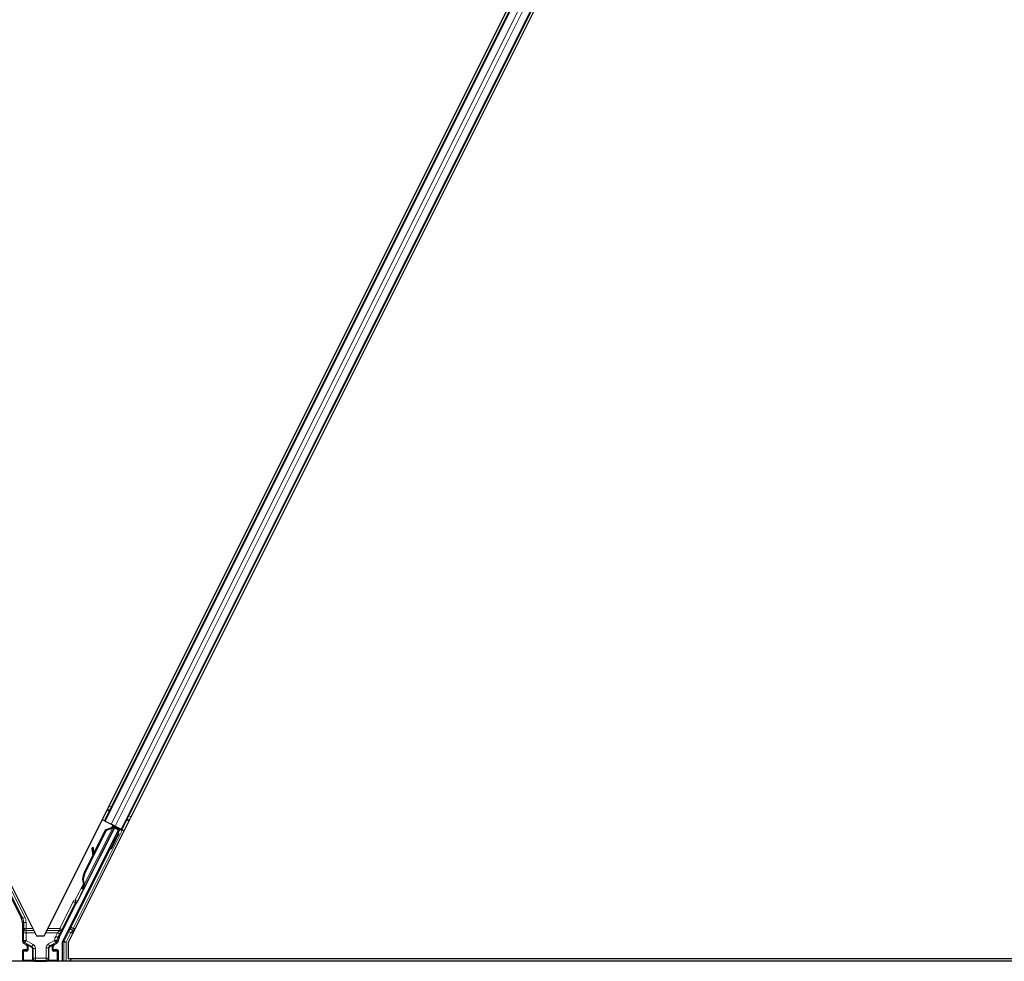
# Model space of a CAD drawing. Units: inches. Extents: x 0.4 to 33.6, y 0.4 to 21.6.
# Drawn here: x 25.7 to 25.9, y 3.8 to 4.1 of the extents above; entities that cross this region are included whole.
import ezdxf

# ---------------------------------------------------------------- set-up
doc = ezdxf.new("R2010")
doc.units = ezdxf.units.IN
doc.header["$MEASUREMENT"] = 0
doc.layers.add('Visible (ANSI)', color=7, linetype='Continuous', lineweight=25)
doc.layers.add('Visible Narrow (ANSI)', color=7, linetype='Continuous', lineweight=18)

msp = doc.modelspace()

# ---------------------------------------------------------------- linework, layer by layer
at = {"layer": 'Visible (ANSI)'}
for p, q in [((25.703332, 3.845195), (25.936907, 4.312343)), ((25.463332, 4.310741), (25.695231, 3.846943)), ((25.697208, 3.846943), (25.929107, 4.310741)), ((25.712569, 3.876257), (25.915398, 4.281915)), ((25.717041, 3.874021), (25.91987, 4.279679)), ((25.679374, 3.875469), (25.691429, 3.851357)), ((25.712569, 3.876257), (25.712005, 3.876539)), ((25.712768, 3.876157), (25.712569, 3.876257)), ((25.712768, 3.876157), (25.714325, 3.875379)), ((25.715286, 3.874898), (25.714325, 3.875379)), ((25.716113, 3.873945), (25.701968, 3.845657)), ((25.705644, 3.855552), (25.715095, 3.874454)), ((25.707463, 3.862936), (25.712964, 3.873938)), ((25.707576, 3.862879), (25.713077, 3.873881)), ((25.715263, 3.874798), (25.707617, 3.859506)), ((25.709938, 3.868089), (25.712883, 3.873979)), ((25.712883, 3.873979), (25.714487, 3.874586)), ((25.712964, 3.873938), (25.714564, 3.874548)), ((25.713077, 3.873881), (25.712964, 3.873938)), ((25.713077, 3.873881), (25.714677, 3.874491)), ((25.714564, 3.874548), (25.714614, 3.874523)), ((25.714614, 3.874523), (25.714677, 3.874491)), ((25.714619, 3.875055), (25.714874, 3.874927)), ((25.714857, 3.874771), (25.714994, 3.875044)), ((25.714904, 3.87498), (25.714948, 3.875067)), ((25.714978, 3.874943), (25.715021, 3.875031)), ((25.715104, 3.87488), (25.714978, 3.874943)), ((25.715097, 3.874465), (25.715095, 3.874454)), ((25.715095, 3.874454), (25.716113, 3.873945)), ((25.715264, 3.8748), (25.715104, 3.87488)), ((25.716263, 3.873995), (25.715142, 3.874556)), ((25.715264, 3.8748), (25.715307, 3.874888)), ((25.715286, 3.874898), (25.716842, 3.87412)), ((25.715558, 3.874348), (25.715724, 3.874679)), ((25.715591, 3.874413), (25.716361, 3.874028)), ((25.715653, 3.874538), (25.717076, 3.873827)), ((25.716203, 3.873045), (25.715845, 3.873223)), ((25.715876, 3.873208), (25.716263, 3.873995)), ((25.716361, 3.874028), (25.71593, 3.873181)), ((25.716263, 3.873995), (25.716113, 3.873945)), ((25.716534, 3.874086), (25.716361, 3.874028)), ((25.717041, 3.874021), (25.716842, 3.87412)), ((25.717605, 3.873739), (25.717041, 3.874021)), ((25.709732, 3.869402), (25.709415, 3.869357)), ((25.709751, 3.869392), (25.709434, 3.869348)), ((25.709683, 3.867376), (25.709446, 3.869117)), ((25.70947, 3.869105), (25.709709, 3.867428)), ((25.70996, 3.867931), (25.709787, 3.86915)), ((25.71419, 3.86902), (25.713832, 3.869198)), ((25.707382, 3.862976), (25.709662, 3.867536)), ((25.707085, 3.859323), (25.706906, 3.858966)), ((25.706906, 3.858966), (25.706911, 3.858963)), ((25.706911, 3.858963), (25.707353, 3.859847)), ((25.707197, 3.85882), (25.706911, 3.858963)), ((25.707355, 3.859825), (25.706922, 3.858958)), ((25.706922, 3.858958), (25.706929, 3.858954)), ((25.707215, 3.858811), (25.706929, 3.858954)), ((25.706942, 3.858948), (25.706949, 3.858944)), ((25.706949, 3.858944), (25.707356, 3.859755)), ((25.707236, 3.858801), (25.706949, 3.858944)), ((25.707353, 3.859723), (25.706961, 3.858938)), ((25.706961, 3.858938), (25.706965, 3.858936)), ((25.706965, 3.858936), (25.707144, 3.859294)), ((25.707251, 3.858793), (25.706965, 3.858936)), ((25.70743, 3.859151), (25.707144, 3.859294)), ((25.707197, 3.85882), (25.707197, 3.85882)), ((25.707236, 3.858801), (25.707236, 3.858801)), ((25.70743, 3.859151), (25.707251, 3.858793)), ((25.707367, 3.860029), (25.707317, 3.860054)), ((25.70733, 3.859648), (25.707456, 3.859585)), ((25.70743, 3.859997), (25.707367, 3.860029)), ((25.707456, 3.859585), (25.707617, 3.859505)), ((25.70101, 3.846502), (25.705386, 3.855254)), ((25.691693, 3.850239), (25.691693, 3.845621)), ((25.695231, 3.846943), (25.697208, 3.846943)), ((25.699844, 3.844754), (25.700455, 3.845107)), ((25.701905, 3.840468), (25.701905, 3.845388)), ((25.703332, 3.845195), (25.703332, 3.841098)), ((25.691693, 3.843193), (25.691693, 3.840543)), ((25.692695, 3.843393), (25.691893, 3.843393)), ((25.691993, 3.845101), (25.692595, 3.844754)), ((25.692895, 3.844234), (25.692895, 3.843593)), ((25.699544, 3.843593), (25.699544, 3.844234)), ((25.700546, 3.843393), (25.699744, 3.843393)), ((25.700746, 3.843193), (25.700746, 3.840543)), ((26.641993, 3.840468), (25.684307, 3.840468)), ((26.164726, 3.841098), (25.703332, 3.841098)), ((25.704084, 3.841098), (25.703769, 3.840468)), ((26.171496, 3.841088), (25.704079, 3.841088))]:
    msp.add_line(p, q, dxfattribs=at)
for centre, major_axis, ratio, start_param, end_param in [((25.714839, 3.871211), (-0.001006, -0.002012), 0.0174524, 3.1415927, 6.2831853), ((25.714614, 3.875046), (-0.000537, 0.000268), 0.0174551, 4.2169068, 4.712389), ((25.717071, 3.873817), (-0.000537, 0.000268), 0.0174551, 4.712389, 6.265732), ((25.709498, 3.868763), (-0.000083, 0.000594), 0.0043171, 5.8304257, 7.2156527), ((25.708935, 3.872861), (0.000552, -0.003962), 0.0043171, 5.8304256, 6.7300194), ((25.709517, 3.868754), (-0.000083, 0.000594), 0.0043171, 5.3447923, 6.7300194), ((25.709815, 3.868807), (-0.000083, 0.000594), 0.0043171, 6.0841008, 6.2831853), ((25.709833, 3.868798), (-0.000083, 0.000594), 0.0043171, 5.3447923, 6.2831853), ((25.710187, 3.861574), (0.001521, 0.003041), 0.9225381, 1.5708055, 2.4612426), ((25.710256, 3.861539), (0.00152, 0.003041), 0.9184464, 1.5707874, 2.4612244), ((25.710369, 3.861483), (0.00152, 0.003041), 0.9184464, 1.5707874, 2.4612244), ((25.707472, 3.860024), (0.000836, 0.001673), 0.005236, 1.7005308, 2.2675273), ((25.707472, 3.860024), (-0.000836, -0.001673), 0.005236, 0.8740725, 1.4212308), ((25.708606, 3.862364), (-0.001521, -0.003041), 0.005236, 5.7932315, 6.2831888), ((25.708665, 3.862335), (-0.001521, -0.003041), 0.005236, 0.0000035, 0.4899609), ((25.707759, 3.859881), (0.000577, 0.001154), 0.005236, 2.7658205, 3.5173649), ((25.707759, 3.859881), (-0.000836, -0.001673), 0.005236, 5.4091092, 5.4091199), ((25.708951, 3.862192), (-0.001521, -0.003041), 0.005236, 0.0000035, 0.4899609), ((25.705565, 3.855164), (-0.000179, 0.000089), 0.9998477, 5.7847198, 6.2831853), ((25.689193, 3.850239), (0.002434, 0.000574), 0.9998392, 6.0513979, 6.5149727), ((25.692293, 3.845621), (-0.00052, -0.0003), 0.9997969, 5.7596745, 6.8066962), ((25.703246, 3.845384), (-0.002434, 0.000574), 0.9998392, 6.0513979, 6.4368004), ((25.702505, 3.845388), (-0.000584, 0.000138), 0.9998392, 6.0513979, 6.5149727), ((25.691893, 3.843193), (-0.000141, 0.000141), 0.9996955, 5.4979394, 7.0684312), ((25.692295, 3.844234), (0.00052, 0.0003), 0.9997969, 5.7596745, 6.8066962), ((25.692695, 3.843593), (0.000141, -0.000141), 0.9996955, 5.4979394, 7.0684312), ((25.700144, 3.844234), (-0.00052, 0.0003), 0.9997969, 5.7596745, 6.8066962), ((25.699744, 3.843593), (-0.000141, -0.000141), 0.9996955, 5.4979394, 7.0684312), ((25.700546, 3.843193), (0.000141, 0.000141), 0.9996955, 5.4979394, 7.0684312), ((25.691893, 3.840543), (-0.000141, -0.000141), 0.9996955, 5.4979394, 5.8839459), ((25.700546, 3.840543), (0.000141, -0.000141), 0.9996955, 0.3992394, 0.7852459)]:
    msp.add_ellipse(centre, major_axis=major_axis, ratio=ratio, start_param=start_param, end_param=end_param, dxfattribs=at)
for centre, major_axis, ratio in [((25.715196, 3.871032), (-0.001006, -0.002012), 0.0174524), ((25.712884, 3.867157), (-0.000894, -0.001789), 0.0174551), ((25.708949, 3.859286), (-0.000577, -0.001154), 0.0174551), ((25.69622, 3.840513), (0.00148, 0), 0.0174551)]:
    msp.add_ellipse(centre, major_axis=major_axis, ratio=ratio, dxfattribs=at)
for points, knots in [([(25.714904, 3.87498), (25.714863, 3.8749), (25.714807, 3.874829), (25.714735, 3.874763), (25.714664, 3.874698), (25.71458, 3.874641), (25.714487, 3.874586)], [0, 0, 0, 0, 0.041952806, 0.041952806, 0.041952806, 0.083905617, 0.083905617, 0.083905617, 0.083905617]), ([(25.714978, 3.874943), (25.714938, 3.874862), (25.714882, 3.874791), (25.714811, 3.874726), (25.71474, 3.87466), (25.714656, 3.874603), (25.714564, 3.874548)], [0, 0, 0, 0, 0.041952806, 0.041952806, 0.041952806, 0.083905617, 0.083905617, 0.083905617, 0.083905617]), ([(25.714677, 3.874491), (25.714795, 3.874515), (25.714902, 3.874543), (25.714993, 3.87458), (25.715059, 3.874607), (25.715115, 3.874638), (25.715161, 3.874674), (25.715206, 3.874711), (25.715241, 3.874753), (25.715264, 3.8748)], [0, 0, 0, 0, 0.04830059, 0.04830059, 0.04830059, 0.08291018, 0.08291018, 0.08291018, 0.11752004, 0.11752004, 0.11752004, 0.11752004]), ([(25.70724, 3.860092), (25.707242, 3.860086), (25.707243, 3.86008), (25.707244, 3.860075), (25.707245, 3.860069), (25.707246, 3.860063), (25.707248, 3.860057), (25.707249, 3.860052), (25.70725, 3.860046), (25.707251, 3.86004), (25.707252, 3.860035), (25.707253, 3.860029), (25.707254, 3.860023), (25.707256, 3.860018), (25.707257, 3.860012), (25.707258, 3.860007), (25.707259, 3.860001), (25.70726, 3.859995), (25.707261, 3.85999), (25.707262, 3.859983), (25.707263, 3.859976), (25.707264, 3.859969), (25.707265, 3.859965), (25.707266, 3.859961), (25.707267, 3.859958), (25.707267, 3.859952), (25.707268, 3.859947), (25.707269, 3.859942), (25.70727, 3.859936), (25.707271, 3.859931), (25.707271, 3.859926), (25.707272, 3.859921), (25.707273, 3.859916), (25.707274, 3.859911), (25.707274, 3.859906), (25.707275, 3.8599), (25.707276, 3.859895), (25.707276, 3.85989), (25.707277, 3.859885), (25.707277, 3.859881), (25.707278, 3.859876), (25.707278, 3.859871), (25.707279, 3.859866), (25.707279, 3.859861), (25.707279, 3.859856), (25.70728, 3.859852), (25.70728, 3.859847), (25.70728, 3.859842), (25.70728, 3.859838), (25.707281, 3.859833), (25.707281, 3.859828), (25.707281, 3.859824), (25.707281, 3.859818), (25.707281, 3.859812), (25.707281, 3.859807), (25.707281, 3.859804), (25.707281, 3.8598), (25.707281, 3.859797), (25.707281, 3.859793), (25.707281, 3.859789), (25.70728, 3.859784), (25.70728, 3.85978), (25.70728, 3.859776), (25.707279, 3.859772), (25.707279, 3.859768), (25.707278, 3.859764), (25.707278, 3.85976), (25.707277, 3.859756), (25.707277, 3.859752), (25.707276, 3.859748), (25.707275, 3.859744), (25.707275, 3.85974), (25.707274, 3.859737), (25.707273, 3.859733), (25.707272, 3.859729), (25.707271, 3.859726), (25.70727, 3.859722), (25.707269, 3.859718), (25.707268, 3.859715), (25.707267, 3.859711), (25.707266, 3.859708), (25.707265, 3.859704), (25.707264, 3.859701), (25.707262, 3.859698), (25.707261, 3.859694), (25.707259, 3.859691), (25.707258, 3.859688), (25.707256, 3.859685)], [0, 0, 0, 0, 0.002346749, 0.002346749, 0.002346749, 0.004698508, 0.004698508, 0.004698508, 0.007052327, 0.007052327, 0.007052327, 0.009405267, 0.009405267, 0.009405267, 0.011754434, 0.011754434, 0.011754434, 0.014097016, 0.014097016, 0.014097016, 0.017052365, 0.017052365, 0.017052365, 0.018755583, 0.018755583, 0.018755583, 0.021080949, 0.021080949, 0.021080949, 0.023405692, 0.023405692, 0.023405692, 0.025728618, 0.025728618, 0.025728618, 0.028048554, 0.028048554, 0.028048554, 0.030364354, 0.030364354, 0.030364354, 0.032674905, 0.032674905, 0.032674905, 0.034979129, 0.034979129, 0.034979129, 0.037275988, 0.037275988, 0.037275988, 0.039564488, 0.039564488, 0.039564488, 0.042479447, 0.042479447, 0.042479447, 0.044115395, 0.044115395, 0.044115395, 0.046386054, 0.046386054, 0.046386054, 0.048655059, 0.048655059, 0.048655059, 0.050921413, 0.050921413, 0.050921413, 0.05318414, 0.05318414, 0.05318414, 0.055442288, 0.055442288, 0.055442288, 0.057694932, 0.057694932, 0.057694932, 0.059941178, 0.059941178, 0.059941178, 0.062180163, 0.062180163, 0.062180163, 0.06441106, 0.06441106, 0.06441106, 0.066633081, 0.066633081, 0.066633081, 0.066633081]), ([(25.707317, 3.860054), (25.707318, 3.860048), (25.70732, 3.860042), (25.707321, 3.860036), (25.707322, 3.860031), (25.707323, 3.860025), (25.707324, 3.860019), (25.707325, 3.860013), (25.707327, 3.860008), (25.707328, 3.860002), (25.707329, 3.859996), (25.70733, 3.859991), (25.707331, 3.859985), (25.707332, 3.859979), (25.707333, 3.859974), (25.707334, 3.859968), (25.707335, 3.859963), (25.707336, 3.859957), (25.707337, 3.859952), (25.707338, 3.859945), (25.70734, 3.859938), (25.707341, 3.859931), (25.707342, 3.859927), (25.707342, 3.859923), (25.707343, 3.859919), (25.707344, 3.859914), (25.707345, 3.859909), (25.707345, 3.859904), (25.707346, 3.859898), (25.707347, 3.859893), (25.707348, 3.859888), (25.707348, 3.859883), (25.707349, 3.859878), (25.70735, 3.859873), (25.70735, 3.859868), (25.707351, 3.859863), (25.707352, 3.859858), (25.707352, 3.859853), (25.707353, 3.859848), (25.707353, 3.859843), (25.707354, 3.859838), (25.707354, 3.859833), (25.707354, 3.859828), (25.707355, 3.859823), (25.707355, 3.859819), (25.707355, 3.859814), (25.707356, 3.859809), (25.707356, 3.859804), (25.707356, 3.8598), (25.707356, 3.859795), (25.707356, 3.859791), (25.707356, 3.859786), (25.707356, 3.85978), (25.707356, 3.859775), (25.707356, 3.859769), (25.707356, 3.859766), (25.707356, 3.859763), (25.707356, 3.85976), (25.707356, 3.859755), (25.707356, 3.859751), (25.707355, 3.859747), (25.707355, 3.859743), (25.707355, 3.859739), (25.707354, 3.859735), (25.707354, 3.85973), (25.707353, 3.859726), (25.707353, 3.859722), (25.707352, 3.859719), (25.707352, 3.859715), (25.707351, 3.859711), (25.70735, 3.859707), (25.707349, 3.859703), (25.707349, 3.859699), (25.707348, 3.859696), (25.707347, 3.859692), (25.707346, 3.859688), (25.707345, 3.859685), (25.707344, 3.859681), (25.707343, 3.859678), (25.707342, 3.859674), (25.70734, 3.859671), (25.707339, 3.859667), (25.707338, 3.859664), (25.707336, 3.859661), (25.707335, 3.859657), (25.707334, 3.859654), (25.707332, 3.859651), (25.70733, 3.859648)], [0, 0, 0, 0, 0.002346749, 0.002346749, 0.002346749, 0.004698508, 0.004698508, 0.004698508, 0.007052327, 0.007052327, 0.007052327, 0.009405267, 0.009405267, 0.009405267, 0.011754434, 0.011754434, 0.011754434, 0.014097016, 0.014097016, 0.014097016, 0.017052365, 0.017052365, 0.017052365, 0.018755583, 0.018755583, 0.018755583, 0.021080949, 0.021080949, 0.021080949, 0.023405692, 0.023405692, 0.023405692, 0.025728618, 0.025728618, 0.025728618, 0.028048554, 0.028048554, 0.028048554, 0.030364354, 0.030364354, 0.030364354, 0.032674905, 0.032674905, 0.032674905, 0.034979129, 0.034979129, 0.034979129, 0.037275988, 0.037275988, 0.037275988, 0.039564488, 0.039564488, 0.039564488, 0.042479447, 0.042479447, 0.042479447, 0.044115395, 0.044115395, 0.044115395, 0.046386054, 0.046386054, 0.046386054, 0.048655059, 0.048655059, 0.048655059, 0.050921413, 0.050921413, 0.050921413, 0.05318414, 0.05318414, 0.05318414, 0.055442288, 0.055442288, 0.055442288, 0.057694932, 0.057694932, 0.057694932, 0.059941178, 0.059941178, 0.059941178, 0.062180163, 0.062180163, 0.062180163, 0.06441106, 0.06441106, 0.06441106, 0.066633081, 0.066633081, 0.066633081, 0.066633081]), ([(25.707617, 3.859505), (25.707618, 3.859508), (25.70762, 3.859511), (25.707621, 3.859514), (25.707622, 3.859518), (25.707623, 3.859521), (25.707624, 3.859525), (25.707625, 3.859528), (25.707626, 3.859532), (25.707627, 3.859536), (25.707627, 3.859539), (25.707628, 3.859543), (25.707628, 3.859547), (25.707629, 3.859551), (25.707629, 3.859555), (25.707629, 3.859559), (25.707629, 3.859563), (25.707629, 3.859568), (25.707628, 3.859572), (25.707628, 3.859576), (25.707628, 3.859581), (25.707627, 3.859585), (25.707626, 3.85959), (25.707626, 3.859595), (25.707625, 3.859599), (25.707624, 3.859604), (25.707623, 3.859609), (25.707622, 3.859614), (25.707621, 3.859618), (25.70762, 3.859622), (25.707619, 3.859626), (25.707617, 3.859632), (25.707615, 3.859638), (25.707613, 3.859644), (25.707612, 3.85965), (25.70761, 3.859655), (25.707608, 3.85966), (25.707606, 3.859666), (25.707604, 3.859671), (25.707602, 3.859677), (25.7076, 3.859682), (25.707598, 3.859688), (25.707595, 3.859694), (25.707593, 3.8597), (25.70759, 3.859706), (25.707588, 3.859711), (25.707585, 3.859717), (25.707582, 3.859723), (25.707579, 3.859729), (25.707577, 3.859736), (25.707574, 3.859742), (25.707571, 3.859748), (25.707568, 3.859754), (25.707565, 3.85976), (25.707561, 3.859767), (25.707557, 3.859775), (25.707553, 3.859783), (25.707549, 3.859791), (25.707546, 3.859796), (25.707544, 3.859801), (25.707541, 3.859806), (25.707538, 3.859812), (25.707534, 3.859819), (25.70753, 3.859826), (25.707527, 3.859832), (25.707523, 3.859839), (25.707519, 3.859846), (25.707515, 3.859853), (25.707511, 3.85986), (25.707507, 3.859867), (25.707503, 3.859874), (25.707499, 3.859881), (25.707495, 3.859888), (25.707491, 3.859895), (25.707487, 3.859902), (25.707483, 3.859909), (25.707479, 3.859916), (25.707474, 3.859924), (25.70747, 3.859931), (25.707466, 3.859938), (25.707461, 3.859945), (25.707457, 3.859953), (25.707453, 3.85996), (25.707448, 3.859967), (25.707444, 3.859975), (25.707439, 3.859982), (25.707435, 3.85999), (25.70743, 3.859997)], [0, 0, 0, 0, 0.00372486, 0.00372486, 0.00372486, 0.00745131, 0.00745131, 0.00745131, 0.01117751, 0.01117751, 0.01117751, 0.01490162, 0.01490162, 0.01490162, 0.0186218, 0.0186218, 0.0186218, 0.02233619, 0.02233619, 0.02233619, 0.02604296, 0.02604296, 0.02604296, 0.02974029, 0.02974029, 0.02974029, 0.03342638, 0.03342638, 0.03342638, 0.03640947, 0.03640947, 0.03640947, 0.04076926, 0.04076926, 0.04076926, 0.04443837, 0.04443837, 0.04443837, 0.04810536, 0.04810536, 0.04810536, 0.05176846, 0.05176846, 0.05176846, 0.05542591, 0.05542591, 0.05542591, 0.05907595, 0.05907595, 0.05907595, 0.06271684, 0.06271684, 0.06271684, 0.06634687, 0.06634687, 0.06634687, 0.07096446, 0.07096446, 0.07096446, 0.07357217, 0.07357217, 0.07357217, 0.07718059, 0.07718059, 0.07718059, 0.08078786, 0.08078786, 0.08078786, 0.08439152, 0.08439152, 0.08439152, 0.08798912, 0.08798912, 0.08798912, 0.09157823, 0.09157823, 0.09157823, 0.09515641, 0.09515641, 0.09515641, 0.09872131, 0.09872131, 0.09872131, 0.10227061, 0.10227061, 0.10227061, 0.10580207, 0.10580207, 0.10580207, 0.10580207]), ([(25.70545, 3.855328), (25.705491, 3.855357), (25.705528, 3.855391), (25.705594, 3.855466), (25.705622, 3.855508), (25.705644, 3.855552)], [0, 0, 0, 0, 0.019000334, 0.019000334, 0.038000618, 0.038000618, 0.038000618, 0.038000618]), ([(25.700455, 3.845107), (25.700497, 3.845131), (25.700536, 3.84516), (25.700605, 3.845228), (25.700636, 3.845266), (25.700688, 3.845348), (25.700709, 3.845392), (25.70074, 3.845483), (25.70075, 3.845531), (25.700754, 3.845579)], [0, 0, 0, 0, 0.018443045, 0.018443045, 0.036881384, 0.036881384, 0.055319797, 0.055319797, 0.073762775, 0.073762775, 0.073762775, 0.073762775]), ([(25.692796, 3.844864), (25.692795, 3.844864), (25.692794, 3.844865), (25.692792, 3.844866), (25.692791, 3.844866), (25.692791, 3.844867)], [-0.00047458696, -0.00047458696, -0.00047458696, -0.00047458696, 0, 0, 0.00047516064, 0.00047516064, 0.00047516064, 0.00047516064]), ([(25.699649, 3.844867), (25.699648, 3.844866), (25.699647, 3.844866), (25.699502, 3.844783), (25.699381, 3.844657), (25.699311, 3.844528)], [-0.083225687, -0.083225687, -0.083225687, -0.083225687, -0.0827497, -0.0827497, 0, 0, 0, 0])]:
    msp.add_open_spline(points, degree=3, knots=knots, dxfattribs=at)
at = {"layer": 'Visible Narrow (ANSI)'}
for p, q in [((25.712768, 3.876157), (25.915597, 4.281816)), ((25.714325, 3.875379), (25.917153, 4.281038)), ((25.715286, 3.874898), (25.918115, 4.280557)), ((25.716842, 3.87412), (25.919671, 4.279779)), ((25.713204, 3.878936), (25.713768, 3.878654)), ((25.713243, 3.879013), (25.713806, 3.878731)), ((25.713346, 3.87922), (25.71391, 3.878938)), ((25.713772, 3.880072), (25.714336, 3.87979)), ((25.69228, 3.8517), (25.680046, 3.876168)), ((25.71824, 3.876418), (25.718803, 3.876136)), ((25.718279, 3.876495), (25.718842, 3.876213)), ((25.718382, 3.876702), (25.718945, 3.87642)), ((25.718808, 3.877554), (25.719371, 3.877272)), ((25.704592, 3.848859), (25.717076, 3.873827)), ((25.714677, 3.874491), (25.70743, 3.859997)), ((25.714619, 3.875055), (25.714361, 3.874538)), ((25.714446, 3.874503), (25.714487, 3.874586)), ((25.714904, 3.87498), (25.714751, 3.874675)), ((25.714975, 3.875054), (25.714813, 3.874728)), ((25.714857, 3.874771), (25.714994, 3.875044)), ((25.716534, 3.874086), (25.716052, 3.87312)), ((25.714039, 3.869095), (25.704055, 3.849128)), ((25.709439, 3.8693), (25.709424, 3.869298)), ((25.709787, 3.86915), (25.70947, 3.869105)), ((25.707576, 3.862879), (25.707463, 3.862936)), ((25.707196, 3.860208), (25.705137, 3.856091)), ((25.70724, 3.860092), (25.707275, 3.860162)), ((25.687797, 3.859325), (25.691744, 3.851431)), ((25.705674, 3.855823), (25.707177, 3.85883)), ((25.70735, 3.859872), (25.707256, 3.859685)), ((25.704568, 3.855663), (25.701166, 3.848859)), ((25.701703, 3.848591), (25.705105, 3.855394)), ((25.705105, 3.855394), (25.704568, 3.855663)), ((25.705105, 3.855394), (25.705386, 3.855254)), ((25.705247, 3.855501), (25.705137, 3.856091)), ((25.705137, 3.856091), (25.705674, 3.855823)), ((25.691744, 3.851431), (25.691429, 3.851357)), ((25.691693, 3.850239), (25.692008, 3.850314)), ((25.691744, 3.851431), (25.69228, 3.8517)), ((25.692008, 3.850314), (25.692608, 3.850314)), ((25.692008, 3.850314), (25.692008, 3.848859)), ((25.692608, 3.848859), (25.692608, 3.850314)), ((25.692594, 3.847728), (25.691994, 3.847728)), ((25.691994, 3.847728), (25.691994, 3.845794)), ((25.692608, 3.848859), (25.692008, 3.848859)), ((25.692594, 3.845794), (25.692594, 3.847728)), ((25.692594, 3.847728), (25.694839, 3.847728)), ((25.692608, 3.848294), (25.692608, 3.848859)), ((25.694273, 3.848859), (25.692608, 3.848859)), ((25.692608, 3.848294), (25.694556, 3.848294)), ((25.6976, 3.847728), (25.700616, 3.847728)), ((25.697883, 3.848294), (25.701166, 3.848294)), ((25.701166, 3.848859), (25.698166, 3.848859)), ((25.700616, 3.847728), (25.700173, 3.846841)), ((25.700616, 3.847728), (25.701153, 3.84746)), ((25.701703, 3.848591), (25.701166, 3.848859)), ((25.701166, 3.848859), (25.701166, 3.848294)), ((25.703474, 3.847996), (25.702269, 3.845586)), ((25.702805, 3.845317), (25.704011, 3.847728)), ((25.704011, 3.847728), (25.703474, 3.847996)), ((25.704011, 3.847728), (25.704599, 3.847728)), ((25.704592, 3.848859), (25.704055, 3.849128)), ((25.704592, 3.848294), (25.704592, 3.848859)), ((25.705165, 3.848859), (25.704592, 3.848859)), ((25.704592, 3.848294), (25.704882, 3.848294)), ((25.691994, 3.845794), (25.691693, 3.845621)), ((25.691993, 3.845101), (25.692294, 3.845275)), ((25.691994, 3.845794), (25.692594, 3.845794)), ((25.692594, 3.845794), (25.692294, 3.845275)), ((25.692294, 3.845275), (25.694085, 3.84424)), ((25.694385, 3.84476), (25.692594, 3.845794)), ((25.699866, 3.845806), (25.698294, 3.844898)), ((25.698594, 3.844379), (25.700165, 3.845286)), ((25.700165, 3.845286), (25.699866, 3.845806)), ((25.699866, 3.845806), (25.700462, 3.845738)), ((25.700173, 3.846841), (25.700709, 3.846573)), ((25.700709, 3.846573), (25.701153, 3.84746)), ((25.70101, 3.846502), (25.700709, 3.846573)), ((25.701905, 3.845388), (25.702205, 3.845317)), ((25.702269, 3.845586), (25.701968, 3.845657)), ((25.702805, 3.845317), (25.702205, 3.845317)), ((25.702205, 3.845317), (25.702205, 3.840468)), ((25.702269, 3.845586), (25.702805, 3.845317)), ((25.702805, 3.840468), (25.702805, 3.845317)), ((25.691693, 3.843193), (25.691868, 3.843018)), ((25.691868, 3.843018), (25.691927, 3.843018)), ((25.691868, 3.843018), (25.691868, 3.840718)), ((25.692068, 3.843218), (25.691893, 3.843393)), ((25.691927, 3.843018), (25.692743, 3.843004)), ((25.691927, 3.840718), (25.691927, 3.843018)), ((25.692884, 3.843204), (25.692068, 3.843218)), ((25.692791, 3.844867), (25.692595, 3.844754)), ((25.692695, 3.843393), (25.692884, 3.843204)), ((25.692757, 3.843089), (25.692757, 3.843089)), ((25.694002, 3.844192), (25.692791, 3.844867)), ((25.692895, 3.844234), (25.693091, 3.844347)), ((25.693091, 3.843396), (25.692895, 3.843593)), ((25.693091, 3.844347), (25.69315, 3.844347)), ((25.693091, 3.844347), (25.693091, 3.843396)), ((25.693091, 3.843396), (25.69315, 3.843396)), ((25.693129, 3.844528), (25.694043, 3.844019)), ((25.69315, 3.843396), (25.69315, 3.844347)), ((25.694085, 3.84424), (25.694002, 3.844192)), ((25.694385, 3.84476), (25.694085, 3.84424)), ((25.694305, 3.843674), (25.694247, 3.843674)), ((25.694247, 3.843674), (25.694247, 3.841163)), ((25.694305, 3.843674), (25.694385, 3.843721)), ((25.694305, 3.841163), (25.694305, 3.843674)), ((25.694985, 3.843721), (25.694385, 3.843721)), ((25.694385, 3.843721), (25.694385, 3.841244)), ((25.694985, 3.841244), (25.694985, 3.843721)), ((25.697694, 3.843859), (25.698294, 3.843859)), ((25.697694, 3.843859), (25.697694, 3.841244)), ((25.698294, 3.844898), (25.698594, 3.844379)), ((25.698294, 3.841244), (25.698294, 3.843859)), ((25.698294, 3.843859), (25.698378, 3.84381)), ((25.698378, 3.84381), (25.698437, 3.84381)), ((25.698378, 3.84381), (25.698378, 3.841159)), ((25.698437, 3.841159), (25.698437, 3.84381)), ((25.698682, 3.844328), (25.698594, 3.844379)), ((25.69864, 3.844155), (25.699311, 3.844528)), ((25.699649, 3.844867), (25.698682, 3.844328)), ((25.699348, 3.844347), (25.69929, 3.844347)), ((25.69929, 3.844347), (25.69929, 3.843396)), ((25.69929, 3.843396), (25.699348, 3.843396)), ((25.699348, 3.843396), (25.699348, 3.844347)), ((25.699348, 3.844347), (25.699544, 3.844234)), ((25.699544, 3.843593), (25.699348, 3.843396)), ((25.699555, 3.843204), (25.699744, 3.843393)), ((25.700371, 3.843218), (25.699555, 3.843204)), ((25.699649, 3.844867), (25.699844, 3.844754)), ((25.699682, 3.843089), (25.699682, 3.843089)), ((25.699697, 3.843004), (25.700513, 3.843018)), ((25.700546, 3.843393), (25.700371, 3.843218)), ((25.700513, 3.843018), (25.700571, 3.843018)), ((25.700513, 3.843018), (25.700513, 3.840718)), ((25.700571, 3.843018), (25.700746, 3.843193)), ((25.700571, 3.840718), (25.700571, 3.843018)), ((25.691868, 3.840718), (25.691693, 3.840543)), ((25.691927, 3.840718), (25.691868, 3.840718)), ((25.694359, 3.840761), (25.691927, 3.840718)), ((25.692018, 3.840468), (25.692068, 3.840518)), ((25.692068, 3.840518), (25.6945, 3.840561)), ((25.694305, 3.841163), (25.694247, 3.841163)), ((25.694385, 3.841244), (25.694305, 3.841163)), ((25.694385, 3.841244), (25.694985, 3.841244)), ((25.694919, 3.840578), (25.694985, 3.840644)), ((25.697694, 3.841244), (25.694985, 3.841244)), ((25.694985, 3.841244), (25.694985, 3.840644)), ((25.694985, 3.840644), (25.697694, 3.840644)), ((25.697694, 3.840644), (25.697694, 3.841244)), ((25.697694, 3.841244), (25.698294, 3.841244)), ((25.697694, 3.840644), (25.697764, 3.840573)), ((25.698184, 3.840556), (25.700371, 3.840518)), ((25.698378, 3.841159), (25.698294, 3.841244)), ((25.700513, 3.840718), (25.698324, 3.840756)), ((25.698378, 3.841159), (25.698437, 3.841159)), ((25.700371, 3.840518), (25.700421, 3.840468)), ((25.700571, 3.840718), (25.700513, 3.840718)), ((25.700746, 3.840543), (25.700571, 3.840718))]:
    msp.add_line(p, q, dxfattribs=at)
for centre, radius, start, end in [((25.692068, 3.843018), 0.0002, 90, 179.98255), ((25.700371, 3.843018), 0.0002, 0, 89.98255), ((25.692068, 3.840718), 0.0002, 180, 269.98255), ((25.694985, 3.841244), 0.0006, 180, 269.98255), ((25.697694, 3.841244), 0.0006, 270, 359.98255), ((25.700371, 3.840718), 0.0002, 270, 359.98255)]:
    msp.add_arc(centre, radius, start, end, dxfattribs=at)
for centre, major_axis, ratio, start_param, end_param in [((25.705284, 3.855305), (-0.000716, 0.000358), 0.9998477, 5.3600096, 6.2831853), ((25.705284, 3.855305), (-0.000179, 0.00009), 0.9989349, 5.3600096, 6.2831853), ((25.705137, 3.856091), (0.00059, 0.00011), 0.9999455, 4.712389, 5.6356212), ((25.704667, 3.855613), (0.000843, -0.000422), 0.2121402, 0.4984655, 0.9231757), ((25.705204, 3.855345), (0.000358, 0.000716), 0.4285801, 5.2110479, 5.6355647), ((25.689507, 3.850313), (0.002434, 0.000575), 0.9997621, 6.0513979, 6.5149727), ((25.689507, 3.850313), (0.003018, 0.000712), 0.9998392, 6.0513979, 6.5149727), ((25.692015, 3.847728), (0, -0.0012), 0.0174551, 3.4814296, 4.712389), ((25.692608, 3.848859), (-0.000599, 0.00003), 0.9426814, 0.0523245, 1.6173033), ((25.692615, 3.847728), (0, 0.0006), 0.0349101, 0.3398369, 1.5707963), ((25.700593, 3.847728), (0.0006, 0.0006), 0.019508, 4.7319093, 5.9628687), ((25.701129, 3.84746), (0.0006, 0.0012), 0.0156113, 4.7201969, 5.9511563), ((25.701166, 3.848859), (0.000548, -0.000244), 0.9326139, 5.1056122, 6.2348052), ((25.703497, 3.847996), (-0.0006, -0.0012), 0.0156113, 3.4892374, 4.7201969), ((25.704592, 3.848859), (-0.000525, 0.000291), 0.927067, 0.0465695, 2.0461382), ((25.704034, 3.847728), (-0.0006, -0.0006), 0.019508, 3.5009499, 4.7319093), ((25.692594, 3.845794), (0, -0.0006), 0.9998984, 4.712389, 5.7594107), ((25.702946, 3.845455), (-0.003018, 0.000712), 0.9998392, 6.0513979, 6.4016226), ((25.699866, 3.845806), (0.00052, 0.0003), 0.9998903, 4.712389, 5.6460627), ((25.702946, 3.845455), (-0.002434, 0.000575), 0.9997621, 6.0513979, 6.4016226), ((25.702805, 3.845317), (-0.000268, -0.000537), 0.9998562, 4.712389, 5.1759638), ((25.692068, 3.843018), (0.000003, 0.0002), 0.7070529, 0.0246821, 1.5831374), ((25.692743, 3.843404), (0.000376, -0.00016), 0.9751956, 5.1051642, 6.6756559), ((25.692884, 3.843004), (0.000003, 0.0002), 0.7070529, 0.0246821, 1.5831374), ((25.692884, 3.843404), (0.000192, -0.000083), 0.9512323, 5.1029397, 6.6734314), ((25.69327, 3.844528), (-0.000195, -0.000046), 0.224484, 5.471241, 6.2634015), ((25.692477, 3.844339), (0.000593, 0.000163), 0.973048, 6.0217481, 6.2497261), ((25.692335, 3.844339), (0.000787, 0.000215), 0.9797, 6.0215178, 6.2494959), ((25.693902, 3.844019), (0.000097, 0.000175), 0.6578853, 5.0637489, 6.2600097), ((25.693698, 3.84367), (0.000587, 0.000159), 0.9864376, 6.021897, 7.0689187), ((25.693839, 3.84367), (0.000393, 0.000108), 0.9797, 6.0215178, 7.0685395), ((25.693785, 3.84372), (0.00052, 0.0003), 0.9993911, 5.7596745, 6.8066962), ((25.693785, 3.84372), (0.001039, 0.0006), 0.9997969, 5.7596745, 6.8066962), ((25.698894, 3.843859), (-0.001039, 0.0006), 0.9997969, 5.7596745, 6.8066962), ((25.698894, 3.843859), (-0.00052, 0.0003), 0.9993911, 5.7596745, 6.8066962), ((25.698986, 3.843806), (-0.000587, 0.000159), 0.9864376, 5.4974519, 6.5444736), ((25.698844, 3.843806), (-0.000393, 0.000108), 0.9797, 5.4978311, 6.5448528), ((25.698782, 3.844155), (-0.000097, 0.000175), 0.6578853, 0.0231756, 1.2194364), ((25.700104, 3.844339), (-0.000787, 0.000215), 0.9797, 0.0336894, 0.2616675), ((25.699697, 3.843404), (-0.000376, -0.00016), 0.9751956, 5.8907147, 7.4612064), ((25.699169, 3.844528), (0.000195, -0.000046), 0.224484, 0.0197838, 0.8119443), ((25.699962, 3.844339), (-0.000593, 0.000163), 0.973048, 0.0334592, 0.2614373), ((25.699555, 3.843404), (-0.000192, -0.000083), 0.9512323, 5.8929392, 7.4634309), ((25.699555, 3.843004), (-0.000003, 0.0002), 0.7070529, 4.700048, 6.2585033), ((25.700371, 3.843018), (-0.000003, 0.0002), 0.7070529, 4.700048, 6.2585033), ((25.692068, 3.840718), (0.000003, -0.0002), 0.7070529, 4.700048, 6.2585033), ((25.695061, 3.841178), (-0.000752, -0.000319), 0.9751956, 5.8907147, 6.4211485), ((25.69492, 3.841178), (-0.000568, -0.000243), 0.9670933, 5.8911133, 7.461605), ((25.6945, 3.840761), (0.000003, -0.0002), 0.7070529, 4.700048, 6.2585033), ((25.697764, 3.841174), (0.000568, -0.000243), 0.9670933, 5.1047656, 6.6752573), ((25.698184, 3.840756), (-0.000003, -0.0002), 0.7070529, 0.0246821, 1.5831374), ((25.697623, 3.841174), (0.000752, -0.000319), 0.9751956, 6.1452221, 6.6756559), ((25.700371, 3.840718), (-0.000003, -0.0002), 0.7070529, 0.0246821, 1.5831374)]:
    msp.add_ellipse(centre, major_axis=major_axis, ratio=ratio, start_param=start_param, end_param=end_param, dxfattribs=at)
for points in [[(25.700165, 3.845286), (25.700261, 3.845226), (25.700358, 3.845166), (25.700455, 3.845107)], [(25.700754, 3.845579), (25.700656, 3.845632), (25.700558, 3.845685), (25.700462, 3.845738)], [(25.692791, 3.844867), (25.692932, 3.844785), (25.693038, 3.844638), (25.693075, 3.844483)], [(25.693129, 3.844528), (25.693059, 3.844656), (25.692939, 3.844781), (25.692796, 3.844864)], [(25.699364, 3.844483), (25.699401, 3.844638), (25.699507, 3.844785), (25.699649, 3.844867)]]:
    msp.add_open_spline(points, degree=3, dxfattribs=at)
for points, knots in [([(25.694919, 3.840578), (25.694841, 3.840575), (25.694764, 3.840586), (25.694687, 3.840608), (25.694648, 3.840619), (25.694611, 3.840634), (25.694574, 3.84065), (25.69457, 3.840652), (25.694567, 3.840653), (25.694563, 3.840655), (25.694544, 3.840664), (25.694525, 3.840673), (25.694506, 3.840683), (25.694456, 3.840709), (25.694408, 3.840738), (25.694359, 3.840761)], [-0.00064412, -0.00064412, -0.00064412, -0.00064412, 0.05428039, 0.05428039, 0.05428039, 0.08142058, 0.08142058, 0.08142058, 0.08395461, 0.08395461, 0.08395461, 0.0982233, 0.0982233, 0.0982233, 0.13569222, 0.13569222, 0.13569222, 0.13569222]), ([(25.6945, 3.840561), (25.694601, 3.840562), (25.694703, 3.840566), (25.694822, 3.840572), (25.69488, 3.840575), (25.694918, 3.840578), (25.694919, 3.840578), (25.694919, 3.840578)], [-0.13570097, -0.13570097, -0.13570097, -0.13570097, -0.08142058, -0.05428039, 0, 0, 0.00064412, 0.00064412, 0.00064412, 0.00064412]), ([(25.698325, 3.840756), (25.698276, 3.840734), (25.698227, 3.840705), (25.698178, 3.840679), (25.698159, 3.840669), (25.69814, 3.84066), (25.69812, 3.840651), (25.698117, 3.840649), (25.698113, 3.840648), (25.69811, 3.840646), (25.698073, 3.840629), (25.698035, 3.840615), (25.697997, 3.840604), (25.69792, 3.840582), (25.697842, 3.840571), (25.697764, 3.840573)], [0.00000878, 0.00000878, 0.00000878, 0.00000878, 0.03748003, 0.03748003, 0.03748003, 0.05174673, 0.05174673, 0.05174673, 0.05428039, 0.05428039, 0.05428039, 0.08142058, 0.08142058, 0.08142058, 0.13634509, 0.13634509, 0.13634509, 0.13634509]), ([(25.697764, 3.840573), (25.697765, 3.840573), (25.697765, 3.840573), (25.697804, 3.840571), (25.697861, 3.840567), (25.697981, 3.840562), (25.698083, 3.840558), (25.698184, 3.840556)], [-0.13634509, -0.13634509, -0.13634509, -0.13634509, -0.13570097, -0.13570097, -0.08142058, -0.05428039, 0, 0, 0, 0])]:
    msp.add_open_spline(points, degree=3, knots=knots, dxfattribs=at)

doc.saveas('drawing.dxf')
